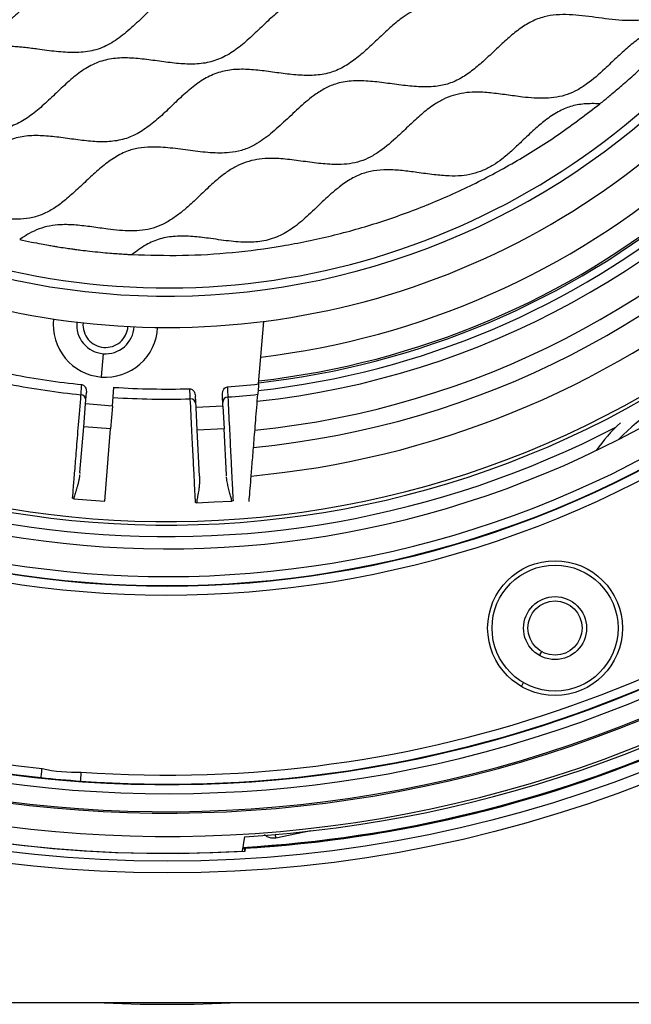
# Model space of a CAD drawing. Units: millimetres. Extents: x 69 to 1126, y 56 to 792.
# Drawn here: x 594 to 628, y 513 to 567 of the extents above; entities that cross this region are included whole.
import ezdxf

# ---------------------------------------------------------------- set-up
doc = ezdxf.new("R2010")
doc.units = ezdxf.units.MM
doc.layers.add('10', color=1, linetype='Continuous')
doc.styles.add('SLDTEXTSTYLE3', font='TXT', dxfattribs={"width": 0.7})
doc.dimstyles.new('SLDDIMSTYLE2', dxfattribs={"dimtxt": 12.733073, "dimasz": 12.733073, "dimexe": 0, "dimexo": 0.0625, "dimgap": 3.183268, "dimtad": 1, "dimdec": 1, "dimrnd": 1e-09, "dimzin": 12, "dimdsep": 46, "dimtxsty": 'SLDTEXTSTYLE3', "dimsah": 1, "dimcen": 0, "dimadec": 0, "dimazin": 3, "dimtfac": 1, "dimtdec": 1, "dimtofl": 0, "dimtmove": 0, "dimatfit": 3, "dimfxl": 1, "dimfrac": 2, "dimtolj": 1, "dimtzin": 12, "dimarcsym": 0})

# ---------------------------------------------------------------- blocks, each defined once
blk = doc.blocks.new('_D_3')
at = {"layer": '10'}
for p, q in [((719.949, 572.165), (713.67, 558.744)), ((722.465, 570.987), (719.949, 572.165)), ((667.226, 562.212), (745.746, 525.473)), ((713.67, 558.744), (716.186, 557.567)), ((749.306, 558.429), (751.822, 557.251)), ((751.822, 557.251), (745.543, 543.831)), ((745.543, 543.831), (743.027, 545.009))]:
    blk.add_line(p, q, dxfattribs=at)
blk.add_solid([(667.226, 562.212), (677.929, 555.041), (679.59, 558.59)], dxfattribs=at)
at = {"layer": '10', "char_height": 11.1125, "attachment_point": 1, "rotation": 334.9256, "style": 'SLDTEXTSTYLE3'}
for s, insert in [('5.68', (722.257, 570.542)), ('%%c', (705.463, 559.996)), ('144.3', (718.212, 554.031))]:
    blk.add_mtext(s, dxfattribs=dict(at, insert=insert))

msp = doc.modelspace()

# ---------------------------------------------------------------- linework, layer by layer
at = {"color": 7, "linetype": 'Continuous', "lineweight": 25}
for p, q in [((606.953, 547.149), (607.235, 550.628)), ((598.311, 548.833), (598.206, 547.537)), ((597.332, 546.039), (597.383, 546.671)), ((598.827, 545.918), (598.912, 546.963)), ((603.473, 545.846), (603.441, 546.48)), ((604.971, 545.921), (604.939, 546.555)), ((597.23, 544.776), (597.332, 546.039)), ((598.827, 545.918), (597.332, 546.039)), ((598.827, 545.918), (598.725, 544.654)), ((604.971, 545.921), (603.473, 545.846)), ((604.971, 545.921), (605.035, 544.655)), ((603.536, 544.58), (603.473, 545.846)), ((597.023, 542.228), (597.23, 544.776)), ((598.725, 544.654), (597.23, 544.776)), ((598.399, 540.638), (598.725, 544.654)), ((605.035, 544.655), (603.536, 544.58)), ((603.664, 542.027), (603.536, 544.58)), ((605.162, 542.102), (605.035, 544.655)), ((597.023, 542.228), (597.018, 542.18)), ((605.166, 542.053), (605.162, 542.102)), ((596.683, 540.777), (597.652, 540.698)), ((597.652, 540.698), (598.399, 540.638)), ((603.516, 540.544), (604.487, 540.593)), ((604.487, 540.593), (605.457, 540.641)), ((622.67, 532.284), (622.548, 532.072)), ((621.551, 530.345), (621.673, 530.557)), ((609.844, 522.32), (607.906, 521.926)), ((606.064, 521.355), (606.038, 521.196)), ((606.195, 521.205), (606.139, 521.359)), ((606.195, 521.205), (606.22, 521.364)), ((522.376, 512.788), (681.376, 512.788))]:
    msp.add_line(p, q, dxfattribs=at)
at = {"color": 7, "linetype": 'Continuous', "lineweight": 25, "flags": 128}
for points in [[(606.169, 522.001), (606.115, 521.669), (606.073, 521.408)], [(607.869, 522.124), (607.879, 522.067), (607.891, 522.006), (607.899, 521.961), (607.904, 521.934), (607.906, 521.926)]]:
    msp.add_lwpolyline(points, dxfattribs=at)
at = {"color": 7, "linetype": 'Continuous', "lineweight": 25}
for centre, radius in [((601.876, 592.788), 72.8), ((601.876, 592.788), 72.15), ((623.423, 533.588), 3.744), ((623.423, 533.588), 3.5), ((623.423, 533.588), 1.75), ((623.423, 533.588), 1.506)]:
    msp.add_circle(centre, radius, dxfattribs=at)
for centre, radius, start, end in [((601.876, 592.788), 69.474, 143.18397, 74.56603), ((601.876, 592.788), 69.395, 143.18397, 74.56603), ((601.876, 592.788), 68.395, 144.06157, 75.21462), ((601.876, 592.788), 67.895, 144.06157, 76.27672), ((601.876, 592.788), 57.359, 141.486, 78.23079), ((601.876, 592.788), 56.859, 141.486, 78.3862), ((601.876, 592.788), 56.833, 141.4604, 78.3953), ((601.876, 592.788), 56.333, 141.4604, 78.5844), ((601.876, 592.788), 54.793, 138.0971, 79.6529), ((601.876, 592.788), 70.769, 143.19665, 0), ((601.876, 592.788), 40.301, 197.8636, 35.8622), ((601.876, 592.788), 40.75, 197.8636, 17.8636), ((601.876, 592.788), 42.5, 175.3636, 355.3636), ((601.876, 592.788), 49.398, 275.5737, 0), ((601.876, 592.788), 48.45, 275.7717, 0), ((601.876, 592.788), 71.714, 186.50631, 273.45258), ((601.876, 592.788), 71.714, 186.66717, 273.32751), ((601.876, 592.788), 67.369, 194.93119, 264.06881), ((601.876, 592.788), 67.869, 194.93119, 264.06881), ((601.876, 592.788), 46.866, 276.1274, 321.2619), ((601.876, 592.788), 44.448, 276.7171, 310.9572), ((601.876, 592.788), 45.85, 276.3654, 309.54), ((601.876, 592.788), 45.748, 276.3903, 309.5036), ((601.876, 592.788), 46.277, 276.265, 309.6899), ((601.876, 592.788), 53.48, 227.177, 308.9602), ((601.876, 592.788), 53.284, 227.1444, 308.9573), ((601.876, 592.788), 50.967, 275.2524, 308.9206), ((601.876, 592.788), 54.118, 228.6594, 297.4355), ((598.441, 550.427), 2.9, 173.4084, 265.3636), ((598.441, 550.427), 1.6, 174.285, 265.3636), ((598.441, 550.427), 1.25, 174.521, 265.3636), ((598.441, 550.427), 2.9, 265.3636, 357.3188), ((598.441, 550.427), 1.6, 265.3636, 356.4422), ((598.441, 550.427), 1.25, 265.3636, 356.2062), ((601.876, 592.788), 45.921, 259.1682, 264.059), ((601.876, 592.788), 46.484, 259.1501, 264.0771), ((601.876, 592.788), 45.921, 274.1682, 276.3483), ((597.058, 546.262), 0.291, 357.045, 85.8279), ((601.876, 592.788), 45.921, 266.2994, 271.559), ((601.876, 592.788), 46.484, 274.1501, 276.2135), ((633.501, 538.012), 8.914, 102.9059, 137.0941), ((601.876, 592.788), 46.484, 266.2881, 271.5771), ((603.172, 546.031), 0.291, 4.545, 93.3279), ((605.252, 546.135), 0.291, 92.3993, 181.1822), ((633.501, 538.012), 9.5, 132.7213, 145.0681), ((601.876, 592.788), 67.869, 265.93119, 313.06881), ((601.876, 592.788), 67.369, 265.93119, 313.06881), ((601.876, 592.788), 70.918, 273.47048, 306.4187), ((601.876, 592.788), 71.557, 273.35549, 294.04155), ((601.876, 592.788), 71.504, 273.36484, 294.03717), ((601.876, 592.788), 71.557, 273.48081, 294.20254), ((601.876, 592.788), 67.868, 264.0688, 265.9312), ((601.876, 592.788), 80.1, 267.1367, 272.8633)]:
    msp.add_arc(centre, radius, start, end, dxfattribs=at)
for centre, major_axis, ratio, start_param, end_param in [((596.564, 540.29), (0.044, 0.509), 0.623322, 6.036608, 6.267177), ((603.461, 540.046), (-0.023, 0.51), 0.623322, 6.036608, 6.267177), ((605.561, 540.155), (-0.027, 0.506), 0.625502, 0.01634, 0.247717), ((596.11, 526.887), (-3.354, 0.293), 0.379048, 1.239587, 1.902006)]:
    msp.add_ellipse(centre, major_axis=major_axis, ratio=ratio, start_param=start_param, end_param=end_param, dxfattribs=at)
for points, knots in [([(638.873, 582.135), (638.766, 582.046), (638.509, 581.83), (638.144, 581.57), (637.802, 581.369), (637.551, 581.244), (637.29, 581.134), (637.054, 581.059), (636.806, 580.998), (636.546, 580.951), (636.256, 580.921), (636.01, 580.911), (635.787, 580.909), (635.482, 580.916), (635.132, 580.943), (634.761, 580.983), (634.397, 581.028), (633.973, 581.086), (633.55, 581.143), (633.186, 581.188), (632.887, 581.219), (632.633, 581.241), (632.404, 581.254), (632.192, 581.26), (631.999, 581.258), (631.796, 581.248), (631.588, 581.229), (631.38, 581.198), (631.202, 581.163), (631.053, 581.127), (630.931, 581.092), (630.699, 581.018), (630.394, 580.889), (630.06, 580.701), (629.781, 580.519), (629.506, 580.316), (629.186, 580.054), (628.831, 579.737), (628.464, 579.392), (628.104, 579.049), (627.777, 578.743), (627.514, 578.507), (627.304, 578.328), (627.133, 578.19), (626.942, 578.044), (626.753, 577.91), (626.548, 577.779), (626.312, 577.646), (626.04, 577.516), (625.777, 577.42), (625.584, 577.365), (625.391, 577.318), (625.165, 577.274), (624.876, 577.24), (624.586, 577.226), (624.291, 577.227), (623.987, 577.24), (623.603, 577.272), (623.171, 577.322), (622.72, 577.383), (622.326, 577.438), (621.99, 577.482), (621.713, 577.515), (621.197, 577.567), (620.7, 577.59), (620.213, 577.551), (620.011, 577.525), (619.813, 577.489), (619.618, 577.443), (619.437, 577.386), (619.22, 577.309), (618.972, 577.203), (618.726, 577.073), (618.531, 576.954), (618.397, 576.865), (618.284, 576.785), (618.182, 576.709), (618.07, 576.622), (617.948, 576.524), (617.817, 576.414), (617.71, 576.32), (617.592, 576.216), (617.435, 576.075), (617.257, 575.91), (617.086, 575.75), (616.951, 575.622), (616.801, 575.48), (616.638, 575.326), (616.46, 575.159), (616.268, 574.983), (616.037, 574.777), (615.736, 574.526), (615.33, 574.225), (614.853, 573.939), (614.31, 573.712), (613.851, 573.609), (613.47, 573.565), (613.19, 573.548), (612.894, 573.547), (612.582, 573.559), (612.004, 573.604), (611.168, 573.719), (610.093, 573.865), (609.302, 573.903), (608.814, 573.867), (608.612, 573.843), (608.413, 573.81), (608.217, 573.766), (607.847, 573.659), (607.328, 573.419), (606.613, 572.927), (605.893, 572.29), (605.155, 571.578), (604.463, 570.949), (603.855, 570.501), (603.338, 570.216), (602.797, 569.999), (602.131, 569.872), (601.511, 569.861), (601.122, 569.882), (600.971, 569.893), (600.908, 569.898), (600.881, 569.901), (600.87, 569.902), (600.865, 569.902), (600.863, 569.902), (600.862, 569.903), (600.861, 569.903), (600.565, 569.93), (600.05, 569.996), (599.392, 570.088), (598.983, 570.138), (598.779, 570.159), (598.714, 570.166), (598.691, 570.168), (598.683, 570.169), (598.679, 570.169), (598.678, 570.169), (598.678, 570.169), (598.677, 570.169), (598.677, 570.169), (598.677, 570.169), (598.677, 570.169), (598.562, 570.181), (598.35, 570.199), (598.058, 570.213), (597.819, 570.215), (597.61, 570.208), (597.412, 570.192), (597.21, 570.168), (597.011, 570.134), (596.815, 570.09), (596.631, 570.036), (596.327, 569.933), (595.926, 569.747), (595.45, 569.434), (595.052, 569.118), (594.735, 568.841), (594.461, 568.591), (594.183, 568.33), (593.892, 568.054), (593.631, 567.809), (593.426, 567.621), (593.296, 567.506), (593.172, 567.398), (593.009, 567.257), (592.723, 567.03), (592.411, 566.812), (592.087, 566.624), (591.795, 566.484), (591.479, 566.366), (591.111, 566.265), (590.755, 566.21), (590.444, 566.186), (590.186, 566.181), (589.931, 566.186), (589.678, 566.201), (589.356, 566.228), (588.923, 566.277), (588.333, 566.357), (587.685, 566.446), (587.152, 566.503), (586.768, 566.525), (586.556, 566.531), (586.372, 566.531), (586.196, 566.525), (586.002, 566.512), (585.77, 566.485), (585.505, 566.438), (585.2, 566.359), (584.793, 566.21), (584.374, 565.987), (583.918, 565.674), (583.551, 565.372), (583.247, 565.1), (583.028, 564.9), (582.832, 564.716), (582.623, 564.518), (582.422, 564.328), (582.245, 564.162), (582.092, 564.02), (581.963, 563.903), (581.798, 563.757), (581.606, 563.593), (581.394, 563.425), (581.236, 563.309), (581.11, 563.221), (580.882, 563.07), (580.54, 562.875), (580.136, 562.71), (579.817, 562.62), (579.522, 562.559), (579.174, 562.516), (578.787, 562.502), (578.413, 562.51), (578.179, 562.528), (578.062, 562.537)], [0, 0, 0, 0, 0.006208, 0.014895, 0.019864, 0.023839, 0.027315, 0.032452, 0.034798, 0.038669, 0.044162, 0.047748, 0.049598, 0.054069, 0.061276, 0.065211, 0.070642, 0.077575, 0.08419, 0.089616, 0.09386, 0.097537, 0.100939, 0.104071, 0.106937, 0.109547, 0.113095, 0.116201, 0.118883, 0.121153, 0.123018, 0.124482, 0.131997, 0.137685, 0.141484, 0.146775, 0.152858, 0.159842, 0.167901, 0.175277, 0.181911, 0.187775, 0.190991, 0.194159, 0.197541, 0.201674, 0.20445, 0.208329, 0.213703, 0.217831, 0.220754, 0.222623, 0.22665, 0.230953, 0.235558, 0.239535, 0.244039, 0.249085, 0.256628, 0.26338, 0.26928, 0.274299, 0.278429, 0.281678, 0.29735, 0.300387, 0.303394, 0.306376, 0.309339, 0.312294, 0.31478, 0.319585, 0.324249, 0.327132, 0.329726, 0.331397, 0.33328, 0.335377, 0.337693, 0.340231, 0.342993, 0.344035, 0.347209, 0.352345, 0.354823, 0.357589, 0.360639, 0.363971, 0.367578, 0.371448, 0.375571, 0.381315, 0.388845, 0.398016, 0.405941, 0.414891, 0.418818, 0.422964, 0.427343, 0.431964, 0.436829, 0.453116, 0.469394, 0.485073, 0.488116, 0.491128, 0.494116, 0.497084, 0.500042, 0.511219, 0.522259, 0.538507, 0.553868, 0.567798, 0.580033, 0.587303, 0.593965, 0.605846, 0.617166, 0.621441, 0.623174, 0.623908, 0.624225, 0.624363, 0.624424, 0.62445, 0.624462, 0.624467, 0.624471, 0.637654, 0.647541, 0.653991, 0.655939, 0.656662, 0.656897, 0.656985, 0.65702, 0.657035, 0.657042, 0.657044, 0.657046, 0.657046, 0.657046, 0.657047, 0.662185, 0.666503, 0.670027, 0.67278, 0.675823, 0.678836, 0.681822, 0.684788, 0.687743, 0.690331, 0.699033, 0.707306, 0.715577, 0.721598, 0.725987, 0.732039, 0.738562, 0.743799, 0.747923, 0.750944, 0.75148, 0.755247, 0.76052, 0.767678, 0.772161, 0.77714, 0.782051, 0.787098, 0.794078, 0.798021, 0.800956, 0.805543, 0.809319, 0.812246, 0.819855, 0.828692, 0.838674, 0.848946, 0.852476, 0.855777, 0.858347, 0.860672, 0.863566, 0.867015, 0.871007, 0.875544, 0.880965, 0.890238, 0.896527, 0.905512, 0.91133, 0.914659, 0.918685, 0.923291, 0.927399, 0.930997, 0.934084, 0.93666, 0.938731, 0.94387, 0.947866, 0.950757, 0.952575, 0.954678, 0.962917, 0.970034, 0.974, 0.977618, 0.983385, 0.989562, 0.994807, 1, 1, 1, 1]), ([(637.675, 580.514), (637.371, 580.42), (636.752, 580.227), (635.941, 579.642), (635.18, 578.964), (634.437, 578.24), (633.677, 577.556), (632.857, 576.999), (631.943, 576.648), (631.052, 576.576), (630.17, 576.625), (629.349, 576.731), (628.56, 576.843), (627.917, 576.914), (627.443, 576.94), (627.074, 576.938), (626.781, 576.919), (626.474, 576.879), (626.149, 576.814), (625.818, 576.712), (625.529, 576.589), (625.295, 576.468), (624.869, 576.217), (624.263, 575.75), (623.514, 575.046), (622.764, 574.334), (621.988, 573.686), (621.281, 573.259), (620.677, 573.041), (620.062, 572.92), (619.269, 572.899), (618.314, 572.993), (617.348, 573.133), (616.616, 573.223), (616.185, 573.251), (616.027, 573.256), (615.876, 573.259), (615.647, 573.256), (615.41, 573.242), (615.186, 573.218), (614.995, 573.188), (614.789, 573.146), (614.568, 573.087), (614.335, 573.007), (614.091, 572.901), (613.86, 572.781), (613.555, 572.598), (613.131, 572.298), (612.541, 571.793), (612.022, 571.295), (611.588, 570.886), (611.29, 570.613), (610.97, 570.337), (610.627, 570.067), (610.255, 569.811), (609.85, 569.585), (609.363, 569.386), (608.785, 569.262), (608.132, 569.226), (607.344, 569.264), (606.431, 569.381), (605.407, 569.527), (604.399, 569.603), (603.416, 569.521), (602.502, 569.169), (601.684, 568.608), (600.924, 567.925), (600.18, 567.204), (599.419, 566.522), (598.732, 566.047), (598.144, 565.778), (597.526, 565.603), (596.703, 565.536), (595.695, 565.607), (594.899, 565.717), (594.324, 565.793), (594.031, 565.83), (593.765, 565.858), (593.486, 565.881), (593.107, 565.9), (592.622, 565.894), (592.119, 565.834), (591.629, 565.701), (591.213, 565.525), (590.657, 565.215), (590.006, 564.714), (589.383, 564.127), (588.943, 563.706), (588.736, 563.511), (588.648, 563.43), (588.622, 563.406), (588.611, 563.396), (588.608, 563.393), (588.606, 563.391), (588.606, 563.391), (588.606, 563.391), (588.606, 563.391), (588.602, 563.388), (588.546, 563.336), (588.385, 563.191), (588.07, 562.92), (587.589, 562.55), (587.054, 562.231), (586.506, 562.027), (585.941, 561.9), (585.218, 561.849), (584.328, 561.914), (583.428, 562.04), (582.54, 562.163), (581.697, 562.229), (580.819, 562.206), (580.263, 562.016), (579.981, 561.92)], [0, 0, 0, 0, 0.014793, 0.030151, 0.046236, 0.062622, 0.078698, 0.094025, 0.10882, 0.123928, 0.135464, 0.150165, 0.162685, 0.172778, 0.18044, 0.184885, 0.190034, 0.194185, 0.199356, 0.205553, 0.210336, 0.214081, 0.217867, 0.233477, 0.249715, 0.266022, 0.281863, 0.296982, 0.304375, 0.31181, 0.326233, 0.341308, 0.35671, 0.37195, 0.3758, 0.376938, 0.379317, 0.382907, 0.387666, 0.390417, 0.393435, 0.396719, 0.400273, 0.404107, 0.408244, 0.412709, 0.416281, 0.424911, 0.436989, 0.452595, 0.458588, 0.464905, 0.471504, 0.47834, 0.485375, 0.492592, 0.500026, 0.509922, 0.520084, 0.530586, 0.546813, 0.563144, 0.579001, 0.594101, 0.608897, 0.624235, 0.64031, 0.656683, 0.672758, 0.688114, 0.69555, 0.702943, 0.718061, 0.733898, 0.750204, 0.755656, 0.761081, 0.763994, 0.768207, 0.774165, 0.781761, 0.790875, 0.797795, 0.805487, 0.81194, 0.827542, 0.84379, 0.85199, 0.856076, 0.857094, 0.857602, 0.85773, 0.857793, 0.857809, 0.857817, 0.857819, 0.85782, 0.85782, 0.858033, 0.861388, 0.867942, 0.877507, 0.889785, 0.896916, 0.904815, 0.916792, 0.930709, 0.946512, 0.959331, 0.972634, 0.986156, 1, 1, 1, 1]), ([(636.53, 576.015), (636.212, 576.055), (635.577, 576.135), (634.635, 576.268), (633.709, 576.329), (632.809, 576.25), (631.966, 575.953), (631.2, 575.468), (630.492, 574.86), (629.807, 574.2), (629.112, 573.555), (628.388, 572.982), (627.608, 572.532), (626.745, 572.292), (625.836, 572.265), (624.904, 572.351), (623.96, 572.487), (623.021, 572.608), (622.1, 572.646), (621.207, 572.528), (620.381, 572.184), (619.63, 571.669), (618.928, 571.045), (618.243, 570.382), (617.548, 569.74), (616.818, 569.18), (616.014, 568.782), (615.139, 568.591), (614.224, 568.592), (613.289, 568.695), (612.345, 568.832), (611.408, 568.939), (610.493, 568.952), (609.608, 568.799), (608.799, 568.406), (608.064, 567.861), (607.365, 567.227), (606.679, 566.564), (605.98, 565.935), (605.239, 565.4), (604.417, 565.044), (603.531, 564.898), (602.612, 564.926), (601.673, 565.042), (600.729, 565.18), (599.796, 565.277), (598.885, 565.256), (598.013, 565.053), (597.22, 564.628), (596.494, 564.059), (595.802, 563.412), (595.116, 562.75), (594.409, 562.136), (593.656, 561.627), (592.814, 561.319), (591.919, 561.228), (590.996, 561.27), (590.056, 561.389), (589.114, 561.524), (588.184, 561.604), (587.28, 561.551), (586.421, 561.3), (585.644, 560.839), (584.928, 560.248), (584.242, 559.591), (583.772, 559.155), (583.538, 558.936)], [0, 0, 0, 0, 0.0163047, 0.0325904, 0.0483784, 0.0634552, 0.0782149, 0.0934, 0.1093016, 0.1256274, 0.1418344, 0.1575166, 0.1725509, 0.1873175, 0.2025901, 0.2185527, 0.2348924, 0.2511088, 0.2667495, 0.2817064, 0.2965014, 0.3118309, 0.327855, 0.344213, 0.3603907, 0.3759585, 0.3908575, 0.4056755, 0.4210939, 0.437172, 0.4535207, 0.4696329, 0.4851303, 0.5, 0.5148697, 0.5303671, 0.5464793, 0.562828, 0.5789061, 0.5943245, 0.6091425, 0.6240415, 0.6396093, 0.655787, 0.672145, 0.6881691, 0.7034986, 0.7182936, 0.7332505, 0.7488912, 0.7651076, 0.7814473, 0.7974099, 0.8126825, 0.8274491, 0.8424834, 0.8581656, 0.8743726, 0.8906984, 0.9066, 0.9217851, 0.9365448, 0.9516216, 0.9674096, 0.9836953, 1, 1, 1, 1]), ([(634.283, 572.005), (634.015, 571.901), (633.472, 571.691), (632.578, 571.623), (631.664, 571.684), (630.734, 571.814), (629.808, 571.938), (628.902, 571.998), (628.028, 571.945), (627.193, 571.709), (626.39, 571.229), (625.609, 570.575), (624.82, 569.813), (624.023, 569.071), (623.174, 568.438), (622.211, 568.04), (621.169, 567.932), (620.099, 568.018), (619.014, 568.177), (617.934, 568.313), (616.875, 568.323), (615.862, 568.079), (615.026, 567.589), (614.32, 567.009), (613.691, 566.418), (613.065, 565.819), (612.424, 565.258), (611.748, 564.781), (610.992, 564.425), (610.142, 564.277), (609.238, 564.287), (608.312, 564.39), (607.38, 564.526), (606.46, 564.63), (605.566, 564.64), (604.712, 564.478), (603.922, 564.117), (603.199, 563.591), (602.511, 562.97), (601.832, 562.313), (601.143, 561.682), (600.412, 561.143), (599.612, 560.76), (598.74, 560.591), (597.834, 560.6), (596.907, 560.705), (595.972, 560.842), (595.044, 560.947), (594.138, 560.958), (593.264, 560.793), (592.469, 560.399), (591.712, 559.846), (590.973, 559.179), (590.23, 558.456), (589.464, 557.79), (588.633, 557.242), (588.01, 557.075), (587.704, 556.992)], [0, 0, 0, 0, 0.016627, 0.033626, 0.051427, 0.069781, 0.088108, 0.105605, 0.122397, 0.138733, 0.155415, 0.176248, 0.197748, 0.219059, 0.239432, 0.258924, 0.278718, 0.299577, 0.321094, 0.34239, 0.362727, 0.382209, 0.402033, 0.418371, 0.435199, 0.4521, 0.46866, 0.484602, 0.499975, 0.516726, 0.534173, 0.552312, 0.570732, 0.588879, 0.606003, 0.622443, 0.63887, 0.655962, 0.674132, 0.692611, 0.710824, 0.728314, 0.745103, 0.761869, 0.779331, 0.797518, 0.815989, 0.83418, 0.851657, 0.868424, 0.88523, 0.902704, 0.922691, 0.942988, 0.962807, 0.981671, 1, 1, 1, 1]), ([(632.033, 569.853), (631.79, 569.626), (631.306, 569.173), (630.588, 568.505), (629.891, 567.969), (629.21, 567.596), (628.55, 567.393), (627.856, 567.323), (626.891, 567.346), (625.676, 567.515), (624.46, 567.673), (623.501, 567.668), (622.785, 567.562), (622.084, 567.288), (621.416, 566.858), (620.786, 566.338), (620.176, 565.767), (619.572, 565.192), (618.958, 564.654), (618.319, 564.192), (617.631, 563.844), (616.832, 563.658), (615.945, 563.638), (614.987, 563.732), (614.018, 563.87), (613.056, 563.985), (612.113, 564.006), (611.275, 563.865), (610.576, 563.552), (609.885, 563.096), (609.148, 562.456), (608.351, 561.687), (607.539, 560.952), (606.756, 560.41), (606.005, 560.102), (605.203, 559.963), (604.245, 559.979), (603.154, 560.115), (602.058, 560.269), (601.091, 560.335), (600.272, 560.268), (599.56, 560.074), (598.864, 559.695), (598.182, 559.174), (597.529, 558.579), (596.885, 557.964), (596.266, 557.406), (595.655, 556.945), (595.051, 556.597), (594.397, 556.376), (593.626, 556.281), (592.746, 556.309), (591.774, 556.432), (591.116, 556.517), (590.787, 556.56)], [0, 0, 0, 0, 0.02174, 0.043306, 0.064095, 0.079083, 0.093839, 0.108886, 0.124465, 0.156827, 0.189031, 0.204461, 0.21939, 0.236071, 0.253244, 0.271101, 0.289435, 0.307849, 0.325604, 0.342743, 0.35927, 0.375675, 0.395888, 0.416999, 0.438549, 0.459857, 0.480358, 0.499994, 0.514822, 0.530094, 0.553974, 0.578455, 0.60255, 0.625521, 0.640311, 0.655187, 0.678408, 0.702649, 0.727074, 0.75073, 0.765844, 0.780611, 0.798572, 0.81728, 0.83664, 0.856229, 0.875535, 0.891114, 0.906161, 0.920917, 0.935905, 0.956694, 0.97826, 1, 1, 1, 1]), ([(630.5, 567.042), (630.292, 567.035), (629.881, 567.022), (629.277, 566.902), (628.7, 566.696), (628.096, 566.351), (627.477, 565.866), (626.832, 565.271), (626.093, 564.556), (625.386, 563.93), (624.674, 563.468), (624.113, 563.213), (623.517, 563.067), (622.897, 563.01), (622.258, 563.023), (621.532, 563.094), (620.727, 563.21), (619.854, 563.326), (619.063, 563.38), (618.365, 563.329), (617.767, 563.194), (617.195, 562.971), (616.596, 562.616), (615.981, 562.122), (615.336, 561.524), (614.596, 560.814), (613.885, 560.195), (613.169, 559.745), (612.604, 559.5), (612.003, 559.369), (611.269, 559.323), (610.404, 559.382), (609.424, 559.517), (608.444, 559.648), (607.581, 559.702), (606.851, 559.637), (606.257, 559.484), (605.692, 559.244), (605.096, 558.878), (604.486, 558.373), (603.844, 557.769), (603.259, 557.205), (602.711, 556.723), (602.199, 556.34), (601.663, 556.024), (601.094, 555.794), (600.489, 555.674), (599.642, 555.632), (598.702, 555.728), (597.685, 555.877), (596.814, 555.984), (596.027, 556.016), (595.336, 555.943), (594.747, 555.773), (594.187, 555.519), (593.845, 555.289), (593.673, 555.173)], [0, 0, 0, 0, 0.015296, 0.030209, 0.045029, 0.060135, 0.081063, 0.102729, 0.124631, 0.156632, 0.171935, 0.186833, 0.201676, 0.216832, 0.232462, 0.24856, 0.270432, 0.292203, 0.313327, 0.32855, 0.343421, 0.35826, 0.373422, 0.394436, 0.416126, 0.437987, 0.469876, 0.485126, 0.499997, 0.514868, 0.530117, 0.553894, 0.578405, 0.602884, 0.626578, 0.64174, 0.656579, 0.67145, 0.686673, 0.707797, 0.729568, 0.75144, 0.767538, 0.783168, 0.798324, 0.813167, 0.828065, 0.843368, 0.875369, 0.897271, 0.918937, 0.939865, 0.954971, 0.969791, 0.984704, 1, 1, 1, 1]), ([(625.916, 562.716), (625.918, 562.718), (625.925, 562.723), (625.944, 562.737), (626.005, 562.785), (626.132, 562.888), (626.314, 563.037), (626.559, 563.243), (626.835, 563.476), (627.166, 563.756), (627.508, 564.056), (627.854, 564.37), (628.174, 564.668), (628.481, 564.956), (628.832, 565.291), (629.198, 565.66), (629.54, 566.012), (629.842, 566.327), (630.152, 566.658), (630.377, 566.906), (630.5, 567.042)], [0, 0, 0, 0, 0.001424, 0.003818, 0.011521, 0.038588, 0.081204, 0.12349, 0.19088, 0.252711, 0.329753, 0.406984, 0.474587, 0.537669, 0.607173, 0.705428, 0.784508, 0.84085, 0.91268, 1, 1, 1, 1]), ([(625.916, 562.716), (625.623, 562.723), (625.075, 562.736), (624.286, 562.589), (623.554, 562.27), (622.892, 561.821), (622.228, 561.249), (621.617, 560.665), (621.024, 560.102), (620.502, 559.656), (619.983, 559.286), (619.437, 559.004), (618.841, 558.803), (618.203, 558.698), (617.484, 558.696), (616.661, 558.773), (615.795, 558.893), (614.929, 559.013), (614.12, 559.062), (613.358, 559.011), (612.658, 558.834), (611.994, 558.504), (611.299, 558.007), (610.545, 557.33), (609.776, 556.572), (608.988, 555.884), (608.164, 555.361), (607.274, 555.071), (606.296, 554.99), (605.264, 555.085), (604.249, 555.236), (603.261, 555.358), (602.356, 555.381), (601.469, 555.241), (600.65, 554.889), (600.173, 554.529), (599.92, 554.338)], [0, 0, 0, 0, 0.030424, 0.057022, 0.08287, 0.113084, 0.140125, 0.174121, 0.201184, 0.225306, 0.245653, 0.267439, 0.289156, 0.310908, 0.334578, 0.363833, 0.397094, 0.425687, 0.454886, 0.48143, 0.504985, 0.529648, 0.558215, 0.593851, 0.635106, 0.670748, 0.702801, 0.73607, 0.767221, 0.804449, 0.843788, 0.874277, 0.908128, 0.937859, 0.967132, 1, 1, 1, 1]), ([(593.673, 555.173), (593.893, 555.126), (594.29, 555.041), (594.825, 554.938), (595.231, 554.865), (595.533, 554.813), (595.841, 554.762), (596.174, 554.709), (596.504, 554.662), (596.798, 554.624), (597.137, 554.58), (597.604, 554.525), (598.136, 554.469), (598.646, 554.423), (599.069, 554.39), (599.404, 554.367), (599.658, 554.352), (599.816, 554.344), (599.894, 554.339), (599.914, 554.338), (599.919, 554.338), (599.92, 554.338), (599.92, 554.338), (599.92, 554.338), (599.92, 554.338), (599.92, 554.338)], [0, 0, 0, 0, 0.107062, 0.193275, 0.25864, 0.303157, 0.338845, 0.407143, 0.463561, 0.49758, 0.54805, 0.626078, 0.721084, 0.802191, 0.869398, 0.922704, 0.96211, 0.990515, 0.997623, 0.999403, 0.99985, 0.999962, 0.999991, 0.999998, 1, 1, 1, 1]), ([(597.079, 546.553), (597.084, 546.618), (597.095, 546.751), (597.113, 546.992), (597.123, 547.114)], [0, 0, 0, 0, 0.489594, 1, 1, 1, 1]), ([(597.123, 547.114), (597.154, 547.106), (597.218, 547.09), (597.292, 547.017), (597.373, 546.884), (597.379, 546.759), (597.383, 546.671)], [0, 0, 0, 0, 0.171208, 0.347129, 0.538906, 1, 1, 1, 1]), ([(604.939, 546.555), (604.942, 546.61), (604.946, 546.72), (605.01, 546.858), (605.1, 546.96), (605.177, 546.98), (605.214, 546.989)], [0, 0, 0, 0, 0.2947, 0.587723, 0.799001, 1, 1, 1, 1]), ([(605.214, 546.989), (605.219, 546.866), (605.231, 546.626), (605.237, 546.492), (605.24, 546.426)], [0, 0, 0, 0, 0.510406, 1, 1, 1, 1]), ([(606.953, 547.149), (606.943, 547.026), (606.924, 546.781), (606.913, 546.645), (606.907, 546.578)], [0, 0, 0, 0, 0.501069, 1, 1, 1, 1]), ([(596.612, 540.798), (596.628, 540.992), (596.659, 541.377), (596.733, 542.283), (596.826, 543.433), (596.94, 544.832), (597.033, 545.978), (597.079, 546.553)], [0, 0, 0, 0, 0.199677, 0.399066, 0.598612, 0.798771, 1, 1, 1, 1]), ([(603.155, 546.322), (603.152, 546.388), (603.145, 546.521), (603.132, 546.762), (603.125, 546.885)], [0, 0, 0, 0, 0.4895942, 1, 1, 1, 1]), ([(603.125, 546.885), (603.157, 546.881), (603.223, 546.873), (603.305, 546.81), (603.403, 546.689), (603.426, 546.566), (603.441, 546.48)], [0, 0, 0, 0, 0.171208, 0.347129, 0.538906, 1, 1, 1, 1]), ([(606.423, 540.613), (606.424, 540.626), (606.434, 540.739), (606.467, 541.15), (606.524, 541.853), (606.598, 542.764), (606.686, 543.849), (606.787, 545.098), (606.867, 546.085), (606.907, 546.578)], [0, 0, 0, 0, 0.0217422, 0.1882343, 0.3549749, 0.5191567, 0.679842, 0.8400278, 1, 1, 1, 1]), ([(603.443, 540.556), (603.434, 540.75), (603.414, 541.136), (603.369, 542.043), (603.311, 543.197), (603.241, 544.598), (603.184, 545.746), (603.155, 546.322)], [0, 0, 0, 0, 0.1996774, 0.3990659, 0.5986125, 0.7987712, 1, 1, 1, 1]), ([(605.24, 546.426), (605.269, 545.851), (605.326, 544.702), (605.396, 543.301), (605.454, 542.148), (605.5, 541.241), (605.519, 540.854), (605.529, 540.661)], [0, 0, 0, 0, 0.201229, 0.401388, 0.600934, 0.800323, 1, 1, 1, 1]), ([(597.01, 542.11), (597.007, 542.084), (596.996, 541.987), (596.968, 541.834), (596.927, 541.647), (596.881, 541.474), (596.829, 541.3), (596.778, 541.145), (596.732, 541.001), (596.698, 540.882), (596.688, 540.81), (596.683, 540.777)], [0, 0, 0, 0, 0.046443, 0.174795, 0.292172, 0.422075, 0.539754, 0.682296, 0.79227, 0.907249, 1, 1, 1, 1]), ([(603.664, 542.027), (603.666, 541.961), (603.67, 541.823), (603.661, 541.63), (603.644, 541.438), (603.621, 541.261), (603.593, 541.082), (603.562, 540.922), (603.535, 540.773), (603.517, 540.651), (603.517, 540.577), (603.516, 540.544)], [0, 0, 0, 0, 0.10987, 0.229685, 0.339254, 0.460517, 0.570368, 0.703428, 0.806088, 0.913418, 1, 1, 1, 1]), ([(605.457, 540.641), (605.454, 540.668), (605.449, 540.728), (605.426, 540.828), (605.395, 540.941), (605.356, 541.07), (605.317, 541.208), (605.279, 541.354), (605.247, 541.493), (605.217, 541.639), (605.193, 541.788), (605.177, 541.905), (605.172, 541.971), (605.171, 541.983)], [0, 0, 0, 0, 0.0772819, 0.1705702, 0.2675645, 0.3705977, 0.4863709, 0.5879739, 0.6906229, 0.7808289, 0.8816786, 0.9798536, 1, 1, 1, 1]), ([(607.906, 521.926), (607.822, 521.92), (607.655, 521.906), (607.433, 521.975), (607.326, 522.067), (607.283, 522.104)], [0, 0, 0, 0, 0.372418, 0.747422, 1, 1, 1, 1])]:
    msp.add_open_spline(points, degree=3, knots=knots, dxfattribs=at)
for points in [[(599.92, 554.338), (600.851, 554.31), (602.712, 554.255), (605.501, 554.428), (608.271, 554.788), (611.008, 555.353), (613.696, 556.112), (616.322, 557.065), (618.873, 558.205), (621.332, 559.53), (623.698, 561.018), (625.176, 562.15), (625.916, 562.716)], [(594.863, 525.283), (594.863, 525.291), (594.865, 525.306), (594.877, 525.422), (594.894, 525.585), (594.908, 525.715), (594.914, 525.78)], [(597.06, 525.09), (597.061, 525.098), (597.062, 525.114), (597.07, 525.23), (597.082, 525.394), (597.091, 525.524), (597.096, 525.589)]]:
    msp.add_open_spline(points, degree=3, dxfattribs=at)

# ---------------------------------------------------------------- dimensions: what is measured, and where the dimension line sits
at = {"layer": '10'}
dim = msp.add_diameter_dim_2p(p1=(536.525, 623.365), p2=(667.226, 562.212), dimstyle='SLDDIMSTYLE2', dxfattribs=at)
dim.commit()
dim.dimension.update_dxf_attribs({"geometry": '_D_3', "text_midpoint": (723.522, 535.871), "dimtype": 163})

doc.saveas('drawing.dxf')
